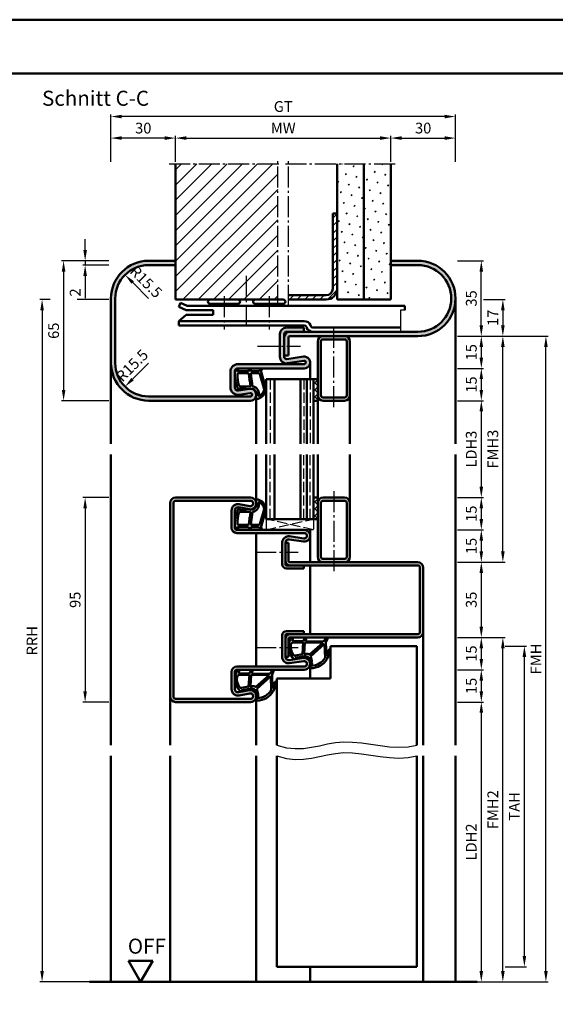
# Model space of a CAD drawing. Units: millimetres. Extents: x 0 to 2100, y -26 to 742.
# Drawn here: x 1582 to 1830, y 285 to 742 of the extents above; entities that cross this region are included whole.
import ezdxf

# ---------------------------------------------------------------- set-up
doc = ezdxf.new("R2010")
doc.units = ezdxf.units.MM
doc.linetypes.add('AM_DIN_F_W050', pattern=[6.25, 4.75, -1.5])
doc.linetypes.add('AM_DIN_G_W050', pattern=[13.75, 9.75, -1.5, 1, -1.5])
for name, color, linetype, lineweight in [('AM_0', 7, 'Continuous', 50), ('AM_1', 14, 'Continuous', 50), ('AM_3', 6, 'AM_DIN_F_W050', 25), ('AM_4', 3, 'Continuous', 25), ('AM_5', 3, 'Continuous', 25), ('AM_7', 4, 'AM_DIN_G_W050', 25), ('AM_8', 1, 'Continuous', 25), ('AM_BOR', 7, 'Continuous', 50)]:
    doc.layers.add(name, color=color, linetype=linetype, lineweight=lineweight)
doc.layers.add('AM_12', color=7, linetype='Continuous', lineweight=50, plot=False)
doc.styles.get("Standard").update_dxf_attribs({"font": 'ISOCP.SHX'})
doc.dimstyles.new('AM_DIN$0', dxfattribs={"dimtxt": 5, "dimasz": 5, "dimexe": 1, "dimexo": 1, "dimgap": 1.5, "dimtad": 1, "dimdsep": 46, "dimtxsty": 'Standard', "dimcen": 0, "dimclrd": 256, "dimclre": 256, "dimclrt": 2, "dimazin": 2, "dimtp": 0.1, "dimtm": 0.1, "dimtfac": 0.71, "dimtmove": 0, "dimatfit": 3, "dimfxl": 0, "dimlwd": -1, "dimlwe": -1, "dimarcsym": 0})
doc.dimstyles.new('AM_DIN$4', dxfattribs={"dimtxt": 5, "dimasz": 5, "dimexe": 1, "dimexo": 1, "dimgap": 1.5, "dimtad": 1, "dimtoh": 1, "dimdsep": 46, "dimtxsty": 'Standard', "dimcen": 0, "dimclrd": 256, "dimclre": 256, "dimclrt": 2, "dimazin": 2, "dimtp": 0.1, "dimtm": 0.1, "dimtfac": 0.71, "dimtofl": 0, "dimtmove": 0, "dimatfit": 0, "dimfxl": 0, "dimlwd": -1, "dimlwe": -1, "dimarcsym": 0})
pattern_1 = [(45, (-119.0536, 1020.9957), (-1.314801, 4.906903), [0.635, -4.445]), (135, (-118.829, 1021.2202), (-4.9069032, 1.3148007), [0.3175, -8.481318]), (135, (-118.773, 1021.2763), (-4.9069032, 1.3148007), [0.254, -8.544818]), (135, (-118.8852, 1021.164), (-4.9069032, 1.3148007), [0.254, -8.544818]), (105, (-118.717, 1021.3324), (-4.906903, 1.314801), [0.2032, -4.8768]), (165, (-118.9414, 1021.108), (-3.592102, -3.592102), [0.2032, -4.8768])]
pattern_2 = [(45, (-124.0536, 1020.9957), (-1.6263456, 1.6263456), []), (135, (-124.0536, 1020.9957), (-1.6263456, -1.6263456), [])]

# ---------------------------------------------------------------- blocks, each defined once
blk = doc.blocks.new('DIN_A3_BOS')
at = {"layer": 'AM_12'}
blk.add_lwpolyline([(0, 0), (420, 0), (420, 297), (0, 297)], close=True, dxfattribs=at)
at = {"layer": 'AM_BOR'}
blk.add_lwpolyline([(20, 10), (410, 10), (410, 287), (20, 287)], close=True, dxfattribs=at)
blk = doc.blocks.new('*D122')
at = {"layer": 'AM_5', "linetype": 'ByBlock'}
for p, q in [((1624, 676.5), (1624, 698.5)), ((1779, 697.5), (1629, 697.5)), ((1784, 676.5), (1784, 698.5))]:
    blk.add_line(p, q, dxfattribs=at)
at = {"layer": 'AM_5'}
for points in [[(1629, 698.33), (1629, 696.67), (1624, 697.5)], [(1779, 698.33), (1779, 696.67), (1784, 697.5)]]:
    blk.add_solid(points, dxfattribs=at)
at = {"layer": 'Defpoints', "color": 0}
for p in [(1624, 697.5), (1624, 675.5), (1784, 675.5)]:
    blk.add_point(p, dxfattribs=at)
at = {"layer": 'AM_5', "color": 2, "insert": (1704, 701.51), "char_height": 5, "attachment_point": 5}
blk.add_mtext('GT', dxfattribs=at)
blk = doc.blocks.new('*D123')
at = {"layer": 'AM_5', "linetype": 'ByBlock'}
for p, q in [((1654, 676.5), (1654, 688.5)), ((1659, 687.5), (1749, 687.5)), ((1754, 676.5), (1754, 688.5))]:
    blk.add_line(p, q, dxfattribs=at)
at = {"layer": 'AM_5'}
for points in [[(1659, 688.33), (1659, 686.67), (1654, 687.5)], [(1749, 688.33), (1749, 686.67), (1754, 687.5)]]:
    blk.add_solid(points, dxfattribs=at)
at = {"layer": 'Defpoints', "color": 0}
for p in [(1754, 687.5), (1654, 675.5), (1754, 675.5)]:
    blk.add_point(p, dxfattribs=at)
at = {"layer": 'AM_5', "color": 2, "insert": (1704, 691.5), "char_height": 5, "attachment_point": 5}
blk.add_mtext('MW', dxfattribs=at)
blk = doc.blocks.new('*D124')
at = {"layer": 'AM_5', "linetype": 'ByBlock'}
for p, q in [((1624, 676.5), (1624, 688.5)), ((1649, 687.5), (1629, 687.5)), ((1654, 676.5), (1654, 688.5))]:
    blk.add_line(p, q, dxfattribs=at)
at = {"layer": 'AM_5'}
for points in [[(1629, 688.33), (1629, 686.67), (1624, 687.5)], [(1649, 688.33), (1649, 686.67), (1654, 687.5)]]:
    blk.add_solid(points, dxfattribs=at)
at = {"layer": 'Defpoints', "color": 0}
for p in [(1624, 687.5), (1624, 675.5), (1654, 675.5)]:
    blk.add_point(p, dxfattribs=at)
at = {"layer": 'AM_5', "color": 2, "insert": (1639, 691.5), "char_height": 5, "attachment_point": 5}
blk.add_mtext('30', dxfattribs=at)
blk = doc.blocks.new('*D125')
at = {"layer": 'AM_5', "linetype": 'ByBlock'}
for p, q in [((1754, 676.5), (1754, 688.5)), ((1759, 687.5), (1779, 687.5)), ((1784, 676.5), (1784, 688.5))]:
    blk.add_line(p, q, dxfattribs=at)
at = {"layer": 'AM_5'}
for points in [[(1759, 688.33), (1759, 686.67), (1754, 687.5)], [(1779, 688.33), (1779, 686.67), (1784, 687.5)]]:
    blk.add_solid(points, dxfattribs=at)
at = {"layer": 'Defpoints', "color": 0}
for p in [(1784, 687.5), (1754, 675.5), (1784, 675.5)]:
    blk.add_point(p, dxfattribs=at)
at = {"layer": 'AM_5', "color": 2, "insert": (1769, 691.5), "char_height": 5, "attachment_point": 5}
blk.add_mtext('30', dxfattribs=at)
blk = doc.blocks.new('*D136')
at = {"layer": 'AM_5', "linetype": 'ByBlock'}
for p, q in [((1623, 630.5), (1601, 630.5)), ((1602, 625.5), (1602, 570.5)), ((1623, 565.5), (1601, 565.5))]:
    blk.add_line(p, q, dxfattribs=at)
at = {"layer": 'AM_5'}
for points in [[(1601.17, 625.5), (1602.83, 625.5), (1602, 630.5)], [(1601.17, 570.5), (1602.83, 570.5), (1602, 565.5)]]:
    blk.add_solid(points, dxfattribs=at)
at = {"layer": 'Defpoints', "color": 0}
for p in [(1624, 630.5), (1602, 565.5), (1624, 565.5)]:
    blk.add_point(p, dxfattribs=at)
at = {"layer": 'AM_5', "color": 2, "insert": (1598, 598), "char_height": 5, "attachment_point": 5, "rotation": 90}
blk.add_mtext('65', dxfattribs=at)
blk = doc.blocks.new('*D137')
at = {"layer": 'AM_5', "linetype": 'ByBlock'}
for p, q in [((1595.75, 612.5), (1591, 612.5)), ((1623, 612.5), (1608.25, 612.5)), ((1592, 607.5), (1592, 300.5)), ((1623, 295.5), (1591, 295.5))]:
    blk.add_line(p, q, dxfattribs=at)
at = {"layer": 'AM_5'}
for points in [[(1591.17, 607.5), (1592.83, 607.5), (1592, 612.5)], [(1591.17, 300.5), (1592.83, 300.5), (1592, 295.5)]]:
    blk.add_solid(points, dxfattribs=at)
at = {"layer": 'Defpoints', "color": 0}
for p in [(1624, 612.5), (1592, 295.5), (1624, 295.5)]:
    blk.add_point(p, dxfattribs=at)
at = {"layer": 'AM_5', "color": 2, "insert": (1588, 454), "char_height": 5, "attachment_point": 5, "rotation": 90}
blk.add_mtext('RRH', dxfattribs=at)
blk = doc.blocks.new('*D126')
at = {"layer": 'AM_5', "linetype": 'ByBlock'}
blk.add_line((1641.5, 613), (1634.08, 620.42), dxfattribs=at)
at = {"layer": 'AM_5'}
blk.add_solid([(1634.66, 621.01), (1633.49, 619.84), (1630.54, 623.96)], dxfattribs=at)
at = {"layer": 'Defpoints', "color": 0}
for p in [(1630.54, 623.96), (1641.5, 613)]:
    blk.add_point(p, dxfattribs=at)
at = {"layer": 'AM_5', "color": 2, "insert": (1639.88, 620.27), "char_height": 5, "attachment_point": 5, "rotation": 315}
blk.add_mtext('R15.5', dxfattribs=at)
blk = doc.blocks.new('*D127')
at = {"layer": 'AM_5', "linetype": 'ByBlock'}
blk.add_line((1641.5, 583), (1634.08, 575.58), dxfattribs=at)
blk.add_arc((1641.5, 583), 15.5, 183.6965, 228.6965, dxfattribs=at)
at = {"layer": 'AM_5'}
blk.add_solid([(1633.49, 576.16), (1634.66, 574.99), (1630.54, 572.04)], dxfattribs=at)
at = {"layer": 'Defpoints', "color": 0}
for p in [(1641.5, 583), (1630.54, 572.04)]:
    blk.add_point(p, dxfattribs=at)
at = {"layer": 'AM_5', "color": 2, "insert": (1634.23, 581.38), "char_height": 5, "attachment_point": 5, "rotation": 45}
blk.add_mtext('R15.5', dxfattribs=at)
blk = doc.blocks.new('*D128')
at = {"layer": 'AM_5', "linetype": 'ByBlock'}
for p, q in [((1785, 630.5), (1797, 630.5)), ((1796, 600.5), (1796, 625.5)), ((1785, 595.5), (1797, 595.5))]:
    blk.add_line(p, q, dxfattribs=at)
at = {"layer": 'AM_5'}
for points in [[(1795.17, 625.5), (1796.83, 625.5), (1796, 630.5)], [(1795.17, 600.5), (1796.83, 600.5), (1796, 595.5)]]:
    blk.add_solid(points, dxfattribs=at)
at = {"layer": 'Defpoints', "color": 0}
for p in [(1784, 630.5), (1796, 630.5), (1784, 595.5)]:
    blk.add_point(p, dxfattribs=at)
at = {"layer": 'AM_5', "color": 2, "insert": (1792, 613), "char_height": 5, "attachment_point": 5, "rotation": 90}
blk.add_mtext('35', dxfattribs=at)
blk = doc.blocks.new('*D129')
at = {"layer": 'AM_5', "linetype": 'ByBlock'}
for p, q in [((1785, 595.5), (1797, 595.5)), ((1796, 590.5), (1796, 585.5)), ((1785, 580.5), (1797, 580.5))]:
    blk.add_line(p, q, dxfattribs=at)
at = {"layer": 'AM_5'}
for points in [[(1795.17, 590.5), (1796.83, 590.5), (1796, 595.5)], [(1795.17, 585.5), (1796.83, 585.5), (1796, 580.5)]]:
    blk.add_solid(points, dxfattribs=at)
at = {"layer": 'Defpoints', "color": 0}
for p in [(1784, 595.5), (1784, 580.5), (1796, 580.5)]:
    blk.add_point(p, dxfattribs=at)
at = {"layer": 'AM_5', "color": 2, "insert": (1792, 588), "char_height": 5, "attachment_point": 5, "rotation": 90}
blk.add_mtext('15', dxfattribs=at)
blk = doc.blocks.new('*D130')
at = {"layer": 'AM_5', "linetype": 'ByBlock'}
for p, q in [((1797, 612.5), (1807, 612.5)), ((1806, 607.5), (1806, 600.5)), ((1785, 595.5), (1807, 595.5))]:
    blk.add_line(p, q, dxfattribs=at)
at = {"layer": 'AM_5'}
for points in [[(1805.17, 607.5), (1806.83, 607.5), (1806, 612.5)], [(1805.17, 600.5), (1806.83, 600.5), (1806, 595.5)]]:
    blk.add_solid(points, dxfattribs=at)
at = {"layer": 'Defpoints', "color": 0}
for p in [(1796, 612.5), (1784, 595.5), (1806, 595.5)]:
    blk.add_point(p, dxfattribs=at)
at = {"layer": 'AM_5', "color": 2, "insert": (1802, 604), "char_height": 5, "attachment_point": 5, "rotation": 90}
blk.add_mtext('17', dxfattribs=at)
blk = doc.blocks.new('*D131')
at = {"layer": 'AM_5', "linetype": 'ByBlock'}
for p, q in [((1785, 580.5), (1797, 580.5)), ((1796, 575.5), (1796, 570.5)), ((1785, 565.5), (1797, 565.5))]:
    blk.add_line(p, q, dxfattribs=at)
at = {"layer": 'AM_5'}
for points in [[(1795.17, 575.5), (1796.83, 575.5), (1796, 580.5)], [(1795.17, 570.5), (1796.83, 570.5), (1796, 565.5)]]:
    blk.add_solid(points, dxfattribs=at)
at = {"layer": 'Defpoints', "color": 0}
for p in [(1784, 580.5), (1784, 565.5), (1796, 565.5)]:
    blk.add_point(p, dxfattribs=at)
at = {"layer": 'AM_5', "color": 2, "insert": (1792, 573), "char_height": 5, "attachment_point": 5, "rotation": 90}
blk.add_mtext('15', dxfattribs=at)
blk = doc.blocks.new('*D132')
at = {"layer": 'AM_5', "linetype": 'ByBlock'}
for p, q in [((1785, 565.5), (1797, 565.5)), ((1796, 560.5), (1796, 525.5)), ((1785, 520.5), (1797, 520.5))]:
    blk.add_line(p, q, dxfattribs=at)
at = {"layer": 'AM_5'}
for points in [[(1795.17, 560.5), (1796.83, 560.5), (1796, 565.5)], [(1795.17, 525.5), (1796.83, 525.5), (1796, 520.5)]]:
    blk.add_solid(points, dxfattribs=at)
at = {"layer": 'Defpoints', "color": 0}
for p in [(1784, 565.5), (1784, 520.5), (1796, 520.5)]:
    blk.add_point(p, dxfattribs=at)
at = {"layer": 'AM_5', "color": 2, "insert": (1791.97, 543), "char_height": 5, "attachment_point": 5, "rotation": 90}
blk.add_mtext('LDH3', dxfattribs=at)
blk = doc.blocks.new('*D133')
at = {"layer": 'AM_5', "linetype": 'ByBlock'}
for p, q in [((1785, 425.5), (1797, 425.5)), ((1796, 420.5), (1796, 300.5)), ((1785, 295.5), (1797, 295.5))]:
    blk.add_line(p, q, dxfattribs=at)
at = {"layer": 'AM_5'}
for points in [[(1795.17, 420.5), (1796.83, 420.5), (1796, 425.5)], [(1795.17, 300.5), (1796.83, 300.5), (1796, 295.5)]]:
    blk.add_solid(points, dxfattribs=at)
at = {"layer": 'Defpoints', "color": 0}
for p in [(1784, 425.5), (1784, 295.5), (1796, 295.5)]:
    blk.add_point(p, dxfattribs=at)
at = {"layer": 'AM_5', "color": 2, "insert": (1791.97, 360.5), "char_height": 5, "attachment_point": 5, "rotation": 90}
blk.add_mtext('LDH2', dxfattribs=at)
blk = doc.blocks.new('*D138')
at = {"layer": 'AM_5', "linetype": 'ByBlock'}
for p, q in [((1785, 455.5), (1807, 455.5)), ((1806, 300.5), (1806, 450.5)), ((1785, 295.5), (1807, 295.5))]:
    blk.add_line(p, q, dxfattribs=at)
at = {"layer": 'AM_5'}
for points in [[(1805.17, 450.5), (1806.83, 450.5), (1806, 455.5)], [(1805.17, 300.5), (1806.83, 300.5), (1806, 295.5)]]:
    blk.add_solid(points, dxfattribs=at)
at = {"layer": 'Defpoints', "color": 0}
for p in [(1784, 455.5), (1806, 455.5), (1784, 295.5)]:
    blk.add_point(p, dxfattribs=at)
at = {"layer": 'AM_5', "color": 2, "insert": (1802, 375.5), "char_height": 5, "attachment_point": 5, "rotation": 90}
blk.add_mtext('FMH2', dxfattribs=at)
blk = doc.blocks.new('*D134')
at = {"layer": 'AM_5', "linetype": 'ByBlock'}
for p, q in [((1807, 451.5), (1817, 451.5)), ((1816, 307.5), (1816, 446.5)), ((1807, 302.5), (1817, 302.5))]:
    blk.add_line(p, q, dxfattribs=at)
at = {"layer": 'AM_5'}
for points in [[(1815.17, 446.5), (1816.83, 446.5), (1816, 451.5)], [(1815.17, 307.5), (1816.83, 307.5), (1816, 302.5)]]:
    blk.add_solid(points, dxfattribs=at)
at = {"layer": 'Defpoints', "color": 0}
for p in [(1806, 451.5), (1816, 451.5), (1806, 302.5)]:
    blk.add_point(p, dxfattribs=at)
at = {"layer": 'AM_5', "color": 2, "insert": (1812, 377), "char_height": 5, "attachment_point": 5, "rotation": 90}
blk.add_mtext('TAH', dxfattribs=at)
blk = doc.blocks.new('*D135')
at = {"layer": 'AM_5', "linetype": 'ByBlock'}
for p, q in [((1785, 595.5), (1807, 595.5)), ((1806, 495.5), (1806, 590.5)), ((1785, 490.5), (1807, 490.5))]:
    blk.add_line(p, q, dxfattribs=at)
at = {"layer": 'AM_5'}
for points in [[(1805.17, 590.5), (1806.83, 590.5), (1806, 595.5)], [(1805.17, 495.5), (1806.83, 495.5), (1806, 490.5)]]:
    blk.add_solid(points, dxfattribs=at)
at = {"layer": 'Defpoints', "color": 0}
for p in [(1784, 595.5), (1806, 595.5), (1784, 490.5)]:
    blk.add_point(p, dxfattribs=at)
at = {"layer": 'AM_5', "color": 2, "insert": (1802, 543), "char_height": 5, "attachment_point": 5, "rotation": 90}
blk.add_mtext('FMH3', dxfattribs=at)
blk = doc.blocks.new('*D139')
at = {"layer": 'AM_5', "linetype": 'ByBlock'}
for p, q in [((1785, 595.5), (1827, 595.5)), ((1826, 300.5), (1826, 590.5)), ((1785, 295.5), (1827, 295.5))]:
    blk.add_line(p, q, dxfattribs=at)
at = {"layer": 'AM_5'}
for points in [[(1825.17, 590.5), (1826.83, 590.5), (1826, 595.5)], [(1825.17, 300.5), (1826.83, 300.5), (1826, 295.5)]]:
    blk.add_solid(points, dxfattribs=at)
at = {"layer": 'Defpoints', "color": 0}
for p in [(1784, 595.5), (1826, 595.5), (1784, 295.5)]:
    blk.add_point(p, dxfattribs=at)
at = {"layer": 'AM_5', "color": 2, "insert": (1822, 445.5), "char_height": 5, "attachment_point": 5, "rotation": 90}
blk.add_mtext('FMH', dxfattribs=at)
blk = doc.blocks.new('*D115')
at = {"layer": 'AM_5', "linetype": 'ByBlock'}
for p, q in [((1623, 520.5), (1611, 520.5)), ((1612, 515.5), (1612, 430.5)), ((1623, 425.5), (1611, 425.5))]:
    blk.add_line(p, q, dxfattribs=at)
at = {"layer": 'AM_5'}
for points in [[(1611.17, 515.5), (1612.83, 515.5), (1612, 520.5)], [(1611.17, 430.5), (1612.83, 430.5), (1612, 425.5)]]:
    blk.add_solid(points, dxfattribs=at)
at = {"layer": 'Defpoints', "color": 0}
for p in [(1624, 520.5), (1612, 425.5), (1624, 425.5)]:
    blk.add_point(p, dxfattribs=at)
at = {"layer": 'AM_5', "color": 2, "insert": (1608, 473), "char_height": 5, "attachment_point": 5, "rotation": 90}
blk.add_mtext('95', dxfattribs=at)
blk = doc.blocks.new('*D116')
at = {"layer": 'AM_5', "linetype": 'ByBlock'}
for p, q in [((1785, 520.5), (1797, 520.5)), ((1796, 515.5), (1796, 510.5)), ((1785, 505.5), (1797, 505.5))]:
    blk.add_line(p, q, dxfattribs=at)
at = {"layer": 'AM_5'}
for points in [[(1795.17, 515.5), (1796.83, 515.5), (1796, 520.5)], [(1795.17, 510.5), (1796.83, 510.5), (1796, 505.5)]]:
    blk.add_solid(points, dxfattribs=at)
at = {"layer": 'Defpoints', "color": 0}
for p in [(1784, 520.5), (1784, 505.5), (1796, 505.5)]:
    blk.add_point(p, dxfattribs=at)
at = {"layer": 'AM_5', "color": 2, "insert": (1792, 513), "char_height": 5, "attachment_point": 5, "rotation": 90}
blk.add_mtext('15', dxfattribs=at)
blk = doc.blocks.new('*D117')
at = {"layer": 'AM_5', "linetype": 'ByBlock'}
for p, q in [((1785, 505.5), (1797, 505.5)), ((1796, 500.5), (1796, 495.5)), ((1785, 490.5), (1797, 490.5))]:
    blk.add_line(p, q, dxfattribs=at)
at = {"layer": 'AM_5'}
for points in [[(1795.17, 500.5), (1796.83, 500.5), (1796, 505.5)], [(1795.17, 495.5), (1796.83, 495.5), (1796, 490.5)]]:
    blk.add_solid(points, dxfattribs=at)
at = {"layer": 'Defpoints', "color": 0}
for p in [(1784, 505.5), (1784, 490.5), (1796, 490.5)]:
    blk.add_point(p, dxfattribs=at)
at = {"layer": 'AM_5', "color": 2, "insert": (1792, 498), "char_height": 5, "attachment_point": 5, "rotation": 90}
blk.add_mtext('15', dxfattribs=at)
blk = doc.blocks.new('*D118')
at = {"layer": 'AM_5', "linetype": 'ByBlock'}
for p, q in [((1785, 490.5), (1797, 490.5)), ((1796, 485.5), (1796, 460.5)), ((1785, 455.5), (1797, 455.5))]:
    blk.add_line(p, q, dxfattribs=at)
at = {"layer": 'AM_5'}
for points in [[(1795.17, 485.5), (1796.83, 485.5), (1796, 490.5)], [(1795.17, 460.5), (1796.83, 460.5), (1796, 455.5)]]:
    blk.add_solid(points, dxfattribs=at)
at = {"layer": 'Defpoints', "color": 0}
for p in [(1784, 490.5), (1784, 455.5), (1796, 455.5)]:
    blk.add_point(p, dxfattribs=at)
at = {"layer": 'AM_5', "color": 2, "insert": (1792, 473), "char_height": 5, "attachment_point": 5, "rotation": 90}
blk.add_mtext('35', dxfattribs=at)
blk = doc.blocks.new('*D119')
at = {"layer": 'AM_5', "linetype": 'ByBlock'}
for p, q in [((1785, 455.5), (1797, 455.5)), ((1796, 450.5), (1796, 445.5)), ((1785, 440.5), (1797, 440.5))]:
    blk.add_line(p, q, dxfattribs=at)
at = {"layer": 'AM_5'}
for points in [[(1795.17, 450.5), (1796.83, 450.5), (1796, 455.5)], [(1795.17, 445.5), (1796.83, 445.5), (1796, 440.5)]]:
    blk.add_solid(points, dxfattribs=at)
at = {"layer": 'Defpoints', "color": 0}
for p in [(1784, 455.5), (1784, 440.5), (1796, 440.5)]:
    blk.add_point(p, dxfattribs=at)
at = {"layer": 'AM_5', "color": 2, "insert": (1792, 448), "char_height": 5, "attachment_point": 5, "rotation": 90}
blk.add_mtext('15', dxfattribs=at)
blk = doc.blocks.new('*D120')
at = {"layer": 'AM_5', "linetype": 'ByBlock'}
for p, q in [((1785, 440.5), (1797, 440.5)), ((1796, 435.5), (1796, 430.5)), ((1785, 425.5), (1797, 425.5))]:
    blk.add_line(p, q, dxfattribs=at)
at = {"layer": 'AM_5'}
for points in [[(1795.17, 435.5), (1796.83, 435.5), (1796, 440.5)], [(1795.17, 430.5), (1796.83, 430.5), (1796, 425.5)]]:
    blk.add_solid(points, dxfattribs=at)
at = {"layer": 'Defpoints', "color": 0}
for p in [(1784, 440.5), (1784, 425.5), (1796, 425.5)]:
    blk.add_point(p, dxfattribs=at)
at = {"layer": 'AM_5', "color": 2, "insert": (1792, 433), "char_height": 5, "attachment_point": 5, "rotation": 90}
blk.add_mtext('15', dxfattribs=at)
blk = doc.blocks.new('*D121')
at = {"layer": 'AM_5', "linetype": 'ByBlock'}
for p, q in [((1612, 635.5), (1612, 640.5)), ((1623, 630.5), (1611, 630.5)), ((1623, 628.5), (1611, 628.5)), ((1612, 630.5), (1612, 628.5)), ((1612, 623.5), (1612, 613.07))]:
    blk.add_line(p, q, dxfattribs=at)
at = {"layer": 'AM_5'}
for points in [[(1611.17, 635.5), (1612.83, 635.5), (1612, 630.5)], [(1611.17, 623.5), (1612.83, 623.5), (1612, 628.5)]]:
    blk.add_solid(points, dxfattribs=at)
at = {"layer": 'Defpoints', "color": 0}
for p in [(1612, 628.5), (1624, 630.5), (1624, 628.5)]:
    blk.add_point(p, dxfattribs=at)
at = {"layer": 'AM_5', "color": 2, "insert": (1608, 615.79), "char_height": 5, "attachment_point": 5, "rotation": 90}
blk.add_mtext('2', dxfattribs=at)
blk = doc.blocks.new('Dichtung SafetyDesign eingesetzt mit TB')
at = {"layer": 'AM_1'}
for p, q in [((217.48, 152.9), (217.1, 152.85)), ((218.12, 149.43), (217.48, 152.9)), ((226.57, 154.03), (225.3, 154.13)), ((225.3, 154.13), (225.3, 149.13)), ((225.3, 148.03), (225.18, 139.73)), ((225.3, 149.13), (226.73, 148.6)), ((226.53, 147.83), (225.3, 148.03)), ((212.79, 145.56), (212.92, 146.08)), ((218.19, 145.76), (224.05, 139.26)), ((224.05, 139.26), (217.59, 139.04)), ((221.05, 136.55), (218.13, 137.63)), ((224.68, 138.7), (218.26, 138.43)), ((218.26, 138.43), (221.32, 137.3)), ((226.32, 137.96), (224.68, 138.7)), ((225.18, 139.73), (226.71, 138.66))]:
    blk.add_line(p, q, dxfattribs=at)
for points in [[(224.6, 153.93, 0.372194), (223.74, 154.92, 0.201675), (219.09, 153.9, 0.357003), (218.62, 152.87), (219.21, 149.56), (224.6, 149.23)], [(224.48, 140.03), (219.05, 146.24, 0.108497), (219.35, 147.11, 0.069988), (219.37, 148.76), (224.6, 148.43)]]:
    blk.add_lwpolyline(points, format="xyb", close=True, dxfattribs=at)
for centre, radius, start, end in [((222.65, 148.37), 7.62, 57.2609, 138.8712), ((217.26, 153.21), 0.393, 153.2326, 245.4735), ((226.6, 154.43), 0.4, 265.5483, 63.3157), ((213.31, 145.99), 0.4, 73.0575, 166.2713), ((215.71, 148.29), 2.57, 266.3939, 9.814), ((205.44, 146.88), 12.93, 8.2213, 11.3912), ((226.6, 148.23), 0.4, 261.0413, 69.9589), ((226.6, 148.23), 0.4, 261.0413, 69.9589), ((217.76, 145.02), 5, 173.7887, 184.9874), ((221.34, 145.64), 8.63, 187.0214, 248.177), ((214.75, 148.78), 2.75, 241.2068, 244.2025), ((213.31, 145.99), 0.4, 36.783, 52.3518), ((224.3, 183.27), 38.55, 253.9222, 256.8697), ((221.57, 145.7), 7.75, 181.9093, 239.1583), ((215.21, 148.49), 3.36, 245.4878, 276.6785), ((214.4, 156.16), 11.06, 276.2106, 290.0071), ((221.18, 136.92), 0.4, 249.6821, 69.6821), ((226.48, 138.33), 0.4, 245.8457, 54.9643)]:
    blk.add_arc(centre, radius, start, end, dxfattribs=at)
blk = doc.blocks.new('OFF Symbol ab Maßstab 1 2.5')
at = {"layer": 'AM_0'}
for p, q in [((5.62, 9.74), (-5.62, 9.74)), ((0, 0), (-5.62, 9.74)), ((0, 0), (5.62, 9.74))]:
    blk.add_line(p, q, dxfattribs=at)
at = {"layer": 'AM_0', "insert": (-5.92, 20.09), "char_height": 7, "width": 28.3139, "attachment_point": 1}
blk.add_mtext('OFF', dxfattribs=at)

msp = doc.modelspace()

# ---------------------------------------------------------------- hatches: boundary and pattern name
at = {"layer": 'AM_8'}
h = msp.add_hatch(dxfattribs=at)
h.set_pattern_fill('_U', color=256, scale=5, angle=45, pattern_type=0)
h.set_pattern_definition([(45, (-119.0536, 1020.9957), (-3.535534, 3.535534), [])])
h.paths.add_polyline_path([(1701.5, 675.5), (1654, 675.5), (1654, 612.5), (1701.5, 612.5)])
h = msp.add_hatch(dxfattribs=at)
h.set_pattern_fill('SWAMP', color=256, scale=0.2, angle=45)
h.set_pattern_definition(pattern_1)
h.paths.add_polyline_path([(1741.5, 675.5), (1729, 675.5), (1729, 612.5), (1741.5, 612.5)])
h = msp.add_hatch(dxfattribs=at)
h.set_pattern_fill('SWAMP', color=256, scale=0.2, angle=45)
h.set_pattern_definition(pattern_1)
h.paths.add_polyline_path([(1754, 675.5), (1741.5, 675.5), (1741.5, 612.5), (1754, 612.5)])
h = msp.add_hatch(dxfattribs=at)
h.set_pattern_fill('_U', color=256, scale=2.5, angle=45, pattern_type=0)
h.set_pattern_definition([(45, (-119.0536, 1020.9957), (-1.767767, 1.767767), [])])
h.paths.add_polyline_path([(1729, 617.5), (1729, 652.5), (1727, 652.5), (1727, 617.5, -0.4142136), (1724, 614.5), (1706.5, 614.5), (1706.5, 612.5), (1724, 612.5, 0.4142136)])
h = msp.add_hatch(color=256, dxfattribs=at)
h.dxf.hatch_style = 1
h.paths.add_polyline_path([(1641.5, 567.5, -0.4142136), (1626, 583), (1626, 613, -0.4142136), (1641.5, 628.5), (1654, 628.5), (1654, 630.5), (1641.5, 630.5, 0.4142136), (1624, 613), (1624, 583, 0.4142136), (1641.5, 565.5), (1688.75, 565.5, 1.0753541), (1688.352, 570.971), (1683.186, 570.216, -0.4574018), (1681.469, 571.7), (1681.469, 579, -0.4142136), (1682.969, 580.5), (1713.75, 580.5, 1.0753541), (1713.352, 585.971), (1705.645, 584.844, -0.4574018), (1704.5, 585.834), (1704.5, 596.5, -0.4142136), (1705.5, 597.5), (1713.5, 597.5), (1713.5, 599.5), (1705.5, 599.5, 0.4142136), (1702.5, 596.5), (1702.5, 585.834, 0.4574018), (1705.934, 582.865), (1713.642, 583.992, -1.0753541), (1713.75, 582.5), (1682.969, 582.5, 0.4142136), (1679.469, 579), (1679.469, 571.7, 0.4574018), (1683.475, 568.237), (1688.642, 568.992, -1.0753541), (1688.75, 567.5)])
h = msp.add_hatch(color=256, dxfattribs=at)
h.dxf.hatch_style = 1
h.paths.add_polyline_path([(1766.5, 630.5), (1754, 630.5), (1754, 628.5), (1766.5, 628.5, -1), (1766.5, 597.5), (1707, 597.5, 0.4142136), (1704.5, 595), (1704.5, 586.5), (1706.5, 586.5), (1706.5, 595, -0.4142136), (1707, 595.5), (1766.5, 595.5, 1)])
h = msp.add_hatch(color=256, dxfattribs=at)
h.dxf.hatch_style = 1
h.paths.add_polyline_path([(1735, 593, 0.4142136), (1732.5, 595.5), (1722.5, 595.5, 0.4142136), (1720, 593), (1720, 568, 0.4142136), (1722.5, 565.5), (1732.5, 565.5, 0.4142136), (1735, 568)])
h.paths.add_polyline_path([(1733.5, 568, -0.4142136), (1732.5, 567), (1722.5, 567, -0.4142136), (1721.5, 568), (1721.5, 593, -0.4142136), (1722.5, 594), (1732.5, 594, -0.4142136), (1733.5, 593)], flags=16)
h = msp.add_hatch(dxfattribs=at)
h.set_pattern_fill('_U', color=256, scale=2.3, angle=45, double=1, pattern_type=0)
h.set_pattern_definition(pattern_2)
h.paths.add_polyline_path([(1720, 565.5), (1720, 575.5), (1718, 575.5), (1718, 565.5)])
h = msp.add_hatch(color=256, dxfattribs=at)
h.dxf.hatch_style = 1
h.paths.add_polyline_path([(1713.75, 505.5), (1682.5, 505.5, -0.4142136), (1681.5, 506.5), (1681.5, 514.5, -0.4693847), (1683.275, 515.975), (1688.245, 515.047, 1.0968549), (1688.75, 520.5), (1654, 520.5, 0.4142136), (1651.5, 518), (1651.5, 428, 0.4142136), (1654, 425.5), (1688.75, 425.5, 1.0968549), (1688.245, 430.953), (1683.275, 430.025, -0.4693847), (1681.5, 431.5), (1681.5, 439.5, -0.4142136), (1682.5, 440.5), (1713.75, 440.5, 1.0753541), (1713.352, 445.971), (1706.717, 445.001, -0.4574018), (1705, 446.485), (1705, 456.5, -0.4142136), (1705.5, 457), (1713.5, 457), (1713.5, 458.5), (1705.5, 458.5, 0.4142136), (1703.5, 456.5), (1703.5, 446.485, 0.4574018), (1706.934, 443.517), (1713.569, 444.487, -1.0753541), (1713.75, 442), (1682.5, 442, 0.4142136), (1680, 439.5), (1680, 431.5, 0.4693847), (1683.551, 428.551), (1688.521, 429.479, -1.0968549), (1688.75, 427), (1654, 427, -0.4142136), (1653, 428), (1653, 518, -0.4142136), (1654, 519), (1688.75, 519, -1.0968549), (1688.521, 516.521), (1683.551, 517.449, 0.4693847), (1680, 514.5), (1680, 506.5, 0.4142136), (1682.5, 504), (1713.75, 504, -1.0753541), (1713.569, 501.513), (1706.934, 502.483, 0.4574018), (1703.5, 499.515), (1703.5, 489.5, 0.4142136), (1705.5, 487.5), (1713.5, 487.5), (1713.5, 489), (1705.5, 489, -0.4142136), (1705, 489.5), (1705, 499.515, -0.4574018), (1706.717, 500.999), (1713.352, 500.029, 1.0753541)])
h = msp.add_hatch(dxfattribs=at)
h.set_pattern_fill('_U', color=256, scale=2.3, angle=45, double=1, pattern_type=0)
h.set_pattern_definition(pattern_2)
h.paths.add_polyline_path([(1720, 520.5), (1718, 520.5), (1718, 510.5), (1720, 510.5)])
h = msp.add_hatch(color=256, dxfattribs=at)
h.dxf.hatch_style = 1
h.paths.add_polyline_path([(1735, 518, 0.4142136), (1732.5, 520.5), (1722.5, 520.5, 0.4142136), (1720, 518), (1720, 510.5), (1720, 493, 0.4142136), (1722.5, 490.5), (1732.5, 490.5, 0.4142136), (1735, 493)])
h.paths.add_polyline_path([(1721.5, 518, -0.4142136), (1722.5, 519), (1732.5, 519, -0.4142136), (1733.5, 518), (1733.5, 493, -0.4142136), (1732.5, 492), (1722.5, 492, -0.4142136), (1721.5, 493)], flags=16)
h = msp.add_hatch(color=256, dxfattribs=at)
h.dxf.hatch_style = 1
h.paths.add_polyline_path([(1766.5, 455.5, 0.4142136), (1769, 458), (1769, 488, 0.4142136), (1766.5, 490.5), (1707, 490.5, -0.4142136), (1706.5, 491), (1706.5, 499.5), (1705, 499.5), (1705, 491, 0.4142136), (1707, 489), (1766.5, 489, -0.4142136), (1767.5, 488), (1767.5, 458, -0.4142136), (1766.5, 457), (1707, 457, 0.4142136), (1705, 455), (1705, 446.5), (1706.5, 446.5), (1706.5, 455, -0.4142136), (1707, 455.5)])

# ---------------------------------------------------------------- linework, layer by layer
for p, q in [((1760.5, 607.5), (1758.5, 607.5)), ((1758.5, 607.5), (1758.5, 597.5))]:
    msp.add_line(p, q)
at = {"layer": 'AM_0'}
for p, q in [((1654, 675.5), (1654, 612.5)), ((1729, 612.5), (1729, 675.5)), ((1741.5, 612.5), (1741.5, 675.5)), ((1754, 612.5), (1754, 675.5)), ((1727, 617.5), (1727, 652.5)), ((1727, 652.5), (1729, 652.5)), ((1641.5, 630.5), (1654, 630.5)), ((1641.5, 628.5), (1654, 628.5)), ((1766.5, 630.5), (1754, 630.5)), ((1766.5, 628.5), (1754, 628.5)), ((1624, 583), (1624, 613)), ((1626, 583), (1626, 613)), ((1706.5, 614.5), (1724, 614.5)), ((1654, 612.5), (1704, 612.5)), ((1656.357, 610.928), (1655.5, 609.121)), ((1655.5, 609.121), (1658.92, 607.5)), ((1656.357, 610.928), (1659.37, 609.5)), ((1659.37, 609.5), (1760.5, 609.5)), ((1683, 610.5), (1670, 610.5)), ((1672.5, 610.5), (1672.5, 609.5)), ((1680.5, 610.5), (1680.5, 609.5)), ((1704, 610.5), (1691, 610.5)), ((1693.5, 610.5), (1693.5, 609.5)), ((1701.5, 610.5), (1701.5, 609.5)), ((1706.5, 612.5), (1724, 612.5)), ((1729, 612.5), (1754, 612.5)), ((1760.5, 609.5), (1760.5, 607.5)), ((1658.92, 605.4), (1655.5, 602.5)), ((1671.5, 607.5), (1658.92, 607.5)), ((1671.5, 605.4), (1658.92, 605.4)), ((1671.5, 607.5), (1671.5, 605.4)), ((1655.5, 602.5), (1713.8, 602.5)), ((1655.5, 600.5), (1655.5, 602.5)), ((1713.8, 600.5), (1655.5, 600.5)), ((1705.5, 599.5), (1713.5, 599.5)), ((1713.5, 599.5), (1713.5, 597.5)), ((1714.873, 599.474), (1714.739, 599.842)), ((1716.753, 600.158), (1716.619, 600.526)), ((1758.5, 599.5), (1717.693, 599.5)), ((1702.5, 596.5), (1702.5, 585.834)), ((1704.5, 585.834), (1704.5, 596.5)), ((1705.5, 597.5), (1766.5, 597.5)), ((1706.5, 595), (1706.5, 586.5)), ((1707, 595.5), (1766.5, 595.5)), ((1720, 565.5), (1720, 593)), ((1721.5, 568), (1721.5, 593)), ((1732.5, 594), (1722.5, 594)), ((1733.5, 568), (1733.5, 593)), ((1735, 568), (1735, 593)), ((1704.5, 586.5), (1706.5, 586.5)), ((1705.645, 584.844), (1713.352, 585.971)), ((1713.75, 582.5), (1682.969, 582.5)), ((1705.934, 582.865), (1713.642, 583.992)), ((1679.469, 571.7), (1679.469, 579)), ((1681.469, 579), (1681.469, 571.7)), ((1713.75, 580.5), (1682.969, 580.5)), ((1720, 575.5), (1696, 575.5)), ((1696, 575.5), (1696, 545.5)), ((1700, 575.5), (1700, 545.5)), ((1712, 575.5), (1712, 545.5)), ((1715, 575.5), (1715, 545.5)), ((1718, 575.5), (1718, 545.5)), ((1641.5, 567.5), (1688.75, 567.5)), ((1683.186, 570.216), (1688.352, 570.971)), ((1688.642, 568.992), (1683.475, 568.237)), ((1688.75, 565.5), (1641.5, 565.5)), ((1718, 565.5), (1720, 565.5)), ((1722.5, 567), (1732.5, 567)), ((1722.5, 565.5), (1732.5, 565.5)), ((1696, 510.5), (1696, 540.5)), ((1700, 510.5), (1700, 540.5)), ((1712, 510.5), (1712, 540.5)), ((1715, 510.5), (1715, 540.5)), ((1718, 510.5), (1718, 540.5)), ((1651.5, 428), (1651.5, 518)), ((1653, 428), (1653, 518)), ((1688.75, 520.5), (1654, 520.5)), ((1688.75, 519), (1654, 519)), ((1688.521, 516.521), (1683.551, 517.449)), ((1718, 520.5), (1720, 520.5)), ((1720, 520.5), (1720, 493)), ((1721.5, 518), (1721.5, 493)), ((1722.5, 520.5), (1732.5, 520.5)), ((1722.5, 519), (1732.5, 519)), ((1733.5, 518), (1733.5, 493)), ((1735, 518), (1735, 493)), ((1680, 514.5), (1680, 506.5)), ((1681.5, 514.5), (1681.5, 506.5)), ((1688.245, 515.047), (1683.275, 515.975)), ((1720, 510.5), (1696, 510.5)), ((1682.5, 505.5), (1713.75, 505.5)), ((1682.5, 504), (1713.75, 504)), ((1703.5, 499.515), (1703.5, 489.5)), ((1705, 499.515), (1705, 489.5)), ((1705, 499.5), (1706.5, 499.5)), ((1706.5, 491), (1706.5, 499.5)), ((1706.717, 500.999), (1713.352, 500.029)), ((1706.934, 502.483), (1713.569, 501.513)), ((1766.5, 490.5), (1707, 490.5)), ((1732.5, 492), (1722.5, 492)), ((1766.5, 489), (1705.5, 489)), ((1705.5, 487.5), (1713.5, 487.5)), ((1713.5, 487.5), (1713.5, 489)), ((1767.5, 458), (1767.5, 488)), ((1769, 458), (1769, 488)), ((1705.5, 458.5), (1713.5, 458.5)), ((1713.5, 458.5), (1713.5, 457)), ((1703.5, 446.485), (1703.5, 456.5)), ((1705, 446.485), (1705, 456.5)), ((1766.5, 457), (1705.5, 457)), ((1706.5, 455), (1706.5, 446.5)), ((1766.5, 455.5), (1707, 455.5)), ((1726, 451.5), (1766, 451.5)), ((1726, 451.5), (1726, 436.5)), ((1766, 405.5), (1766, 451.5)), ((1705, 446.5), (1706.5, 446.5)), ((1706.717, 445.001), (1713.352, 445.971)), ((1706.934, 443.517), (1713.569, 444.487)), ((1680, 431.5), (1680, 439.5)), ((1681.5, 431.5), (1681.5, 439.5)), ((1682.5, 442), (1713.75, 442)), ((1682.5, 440.5), (1713.75, 440.5)), ((1701, 436.5), (1701, 405.5)), ((1701, 436.5), (1726, 436.5)), ((1688.245, 430.953), (1683.275, 430.025)), ((1688.75, 427), (1654, 427)), ((1688.75, 425.5), (1654, 425.5)), ((1688.521, 429.479), (1683.551, 428.551)), ((1701, 302.5), (1701, 400.5)), ((1766, 400.5), (1766, 302.5)), ((1766, 302.5), (1701, 302.5)), ((1614, 295.5), (1794, 295.5))]:
    msp.add_line(p, q, dxfattribs=at)
for centre, radius, start, end in [((1641.5, 613), 17.5, 90, 180), ((1641.5, 613), 15.5, 90, 180), ((1766.5, 613), 17.5, 270, 90), ((1766.5, 613), 15.5, 270, 90), ((1724, 617.5), 3, 270, 0), ((1724, 617.5), 5, 270, 0), ((1670, 611.5), 1, 90, 270), ((1683, 611.5), 1, 270, 90), ((1691, 611.5), 1, 90, 270), ((1704, 611.5), 1, 270, 90), ((1705.5, 596.5), 3, 90, 180), ((1713.8, 599.5), 3, 20, 90), ((1713.8, 599.5), 1, 20, 90), ((1717.693, 600.5), 3, 200, 270), ((1717.693, 600.5), 1, 200, 270), ((1707, 595), 2.5, 90, 180), ((1705.5, 596.5), 1, 90, 180), ((1707, 595), 0.5, 90, 180), ((1722.5, 593), 2.5, 90, 180), ((1732.5, 593), 2.5, 0, 90), ((1722.5, 593), 1, 90, 180), ((1732.5, 593), 1, 0, 90), ((1705.5, 585.834), 3, 180, 278.31776), ((1705.5, 585.834), 1, 180, 278.31776), ((1713.75, 583.25), 2.75, 270, 98.31776), ((1641.5, 583), 17.5, 180, 270), ((1641.5, 583), 15.5, 180, 270), ((1682.969, 579), 3.5, 90, 180), ((1713.75, 583.25), 0.75, 270, 98.31776), ((1682.969, 579), 1.5, 90, 180), ((1682.969, 571.7), 3.5, 180, 278.31776), ((1682.969, 571.7), 1.5, 180, 278.31776), ((1688.75, 568.25), 2.75, 270, 98.31776), ((1688.75, 568.25), 0.75, 270, 98.31776), ((1722.5, 568), 2.5, 180, 270), ((1722.5, 568), 1, 180, 270), ((1732.5, 568), 1, 270, 0), ((1732.5, 568), 2.5, 270, 0), ((1654, 518), 2.5, 90, 180), ((1654, 518), 1, 90, 180), ((1683, 514.5), 3, 79.42142, 180), ((1688.75, 517.75), 2.75, 259.42142, 90), ((1688.75, 517.75), 1.25, 259.42142, 90), ((1722.5, 518), 2.5, 90, 180), ((1722.5, 518), 1, 90, 180), ((1732.5, 518), 2.5, 0, 90), ((1732.5, 518), 1, 0, 90), ((1683, 514.5), 1.5, 79.42142, 180), ((1682.5, 506.5), 2.5, 180, 270), ((1682.5, 506.5), 1, 180, 270), ((1713.75, 502.75), 2.75, 261.68224, 90), ((1713.75, 502.75), 1.25, 261.68224, 90), ((1706.5, 499.515), 3, 81.68224, 180), ((1706.5, 499.515), 1.5, 81.68224, 180), ((1705.5, 489.5), 2, 180, 270), ((1707, 491), 2, 180, 270), ((1705.5, 489.5), 0.5, 180, 270), ((1707, 491), 0.5, 180, 270), ((1722.5, 493), 2.5, 180, 270), ((1722.5, 493), 1, 180, 270), ((1732.5, 493), 2.5, 270, 0), ((1732.5, 493), 1, 270, 0), ((1766.5, 488), 2.5, 0, 90), ((1766.5, 488), 1, 0, 90), ((1705.5, 456.5), 2, 90, 180), ((1766.5, 458), 2.5, 270, 0), ((1766.5, 458), 1, 270, 0), ((1707, 455), 2, 90, 180), ((1705.5, 456.5), 0.5, 90, 180), ((1707, 455), 0.5, 90, 180), ((1706.5, 446.485), 3, 180, 278.31776), ((1706.5, 446.485), 1.5, 180, 278.31776), ((1713.75, 443.25), 2.75, 270, 98.31776), ((1713.75, 443.25), 1.25, 270, 98.31776), ((1682.5, 439.5), 2.5, 90, 180), ((1682.5, 439.5), 1, 90, 180), ((1683, 431.5), 3, 180, 280.57858), ((1683, 431.5), 1.5, 180, 280.57858), ((1688.75, 428.25), 2.75, 270, 100.57858), ((1654, 428), 2.5, 180, 270), ((1654, 428), 1, 180, 270), ((1688.75, 428.25), 1.25, 270, 100.57858)]:
    msp.add_arc(centre, radius, start, end, dxfattribs=at)
at = {"layer": 'AM_1'}
for p, q in [((1784, 613), (1784, 545.5)), ((1672.9, 610.5), (1672.9, 609.5)), ((1680.1, 610.5), (1680.1, 609.5)), ((1693.9, 610.5), (1693.9, 609.5)), ((1701.1, 610.5), (1701.1, 609.5)), ((1624, 583), (1624, 545.5)), ((1716.5, 583.25), (1716.5, 575.5)), ((1691.5, 568.25), (1691.5, 545.5)), ((1735, 545.5), (1735, 568)), ((1720, 545.5), (1720, 565.5)), ((1624, 540.5), (1624, 405.5)), ((1691.5, 517.75), (1691.5, 540.5)), ((1720, 540.5), (1720, 520.5)), ((1735, 540.5), (1735, 518)), ((1784, 540.5), (1784, 405.5)), ((1691.5, 504), (1691.5, 442)), ((1716.5, 490.5), (1716.5, 505.5)), ((1716.5, 489), (1716.5, 457)), ((1769, 458), (1769, 405.5)), ((1716.5, 443.25), (1716.5, 436.5)), ((1651.5, 428), (1651.5, 405.5)), ((1691.5, 428.25), (1691.5, 405.5)), ((1624, 400.5), (1624, 295.5)), ((1651.5, 400.5), (1651.5, 295.5)), ((1691.5, 400.5), (1691.5, 295.5)), ((1769, 400.5), (1769, 295.5)), ((1784, 400.5), (1784, 295.5)), ((1716.5, 302.5), (1716.5, 295.5))]:
    msp.add_line(p, q, dxfattribs=at)
for points in [[(1682.451, 580.344, -0.8225617), (1683.004, 580.141), (1682.829, 579.291), (1687.797, 579.291), (1688.671, 580.413, -0.7467354), (1688.993, 580.318), (1689.008, 579.291), (1692.457, 579.291, 0.2039215), (1692.818, 579.445), (1693.764, 580.432, -0.8105302), (1694.096, 580.225), (1694.061, 580.126, 0.1645), (1693.872, 578.451), (1695.96, 571.146, -0.0661149), (1695.985, 570.298, -0.2820378), (1692.33, 566.437, -0.1590275), (1691.286, 566.535, -0.3764163), (1691.178, 566.775), (1691.657, 568.192, 0.3762127), (1689.862, 571.008), (1683.748, 571.288), (1683.924, 570.666, -0.7987948), (1683.317, 570.459, -0.1245897), (1681.509, 577.732, -0.1623187)], [(1683.246, 578.241), (1687.705, 578.241, -0.3782425), (1688.002, 577.978), (1688.373, 575.322, -0.236068), (1688.343, 575.237), (1688.235, 575.133, 0.5), (1688.255, 574.974), (1688.385, 574.9, -0.236068), (1688.435, 574.825), (1688.787, 572.264, -0.4511235), (1688.638, 572.095), (1683.883, 572.28, -0.3316729), (1683.404, 572.637, -0.0849517), (1682.746, 577.742, -0.4135048)], [(1689.232, 578.241), (1692.444, 578.241, -0.3015522), (1693.135, 577.783), (1695.082, 570.926, -0.0278584), (1695.107, 570.504, -0.2581461), (1692.753, 567.69, -0.6319644), (1692.518, 567.954, 0.4552489), (1689.995, 572.095, -0.3823944), (1689.794, 572.27), (1689.009, 577.988, -0.4511235)], [(1682.451, 505.65, 0.8225617), (1683.004, 505.852), (1682.829, 506.702), (1687.797, 506.702), (1688.671, 505.581, 0.7467354), (1688.993, 505.676), (1689.008, 506.702), (1692.457, 506.702, -0.2039215), (1692.818, 506.549), (1693.764, 505.562, 0.8105302), (1694.096, 505.769), (1694.061, 505.868, -0.1645), (1693.872, 507.542), (1695.96, 514.848, 0.0661149), (1695.985, 515.695, 0.2820378), (1692.33, 519.557, 0.1590275), (1691.286, 519.459, 0.3764163), (1691.178, 519.218), (1691.657, 517.801, -0.3762127), (1689.862, 514.986), (1683.748, 514.706), (1683.924, 515.328, 0.7987948), (1683.317, 515.535, 0.1245897), (1681.509, 508.261, 0.1623187)], [(1689.232, 507.752), (1692.444, 507.752, 0.3015522), (1693.135, 508.211), (1695.082, 515.068, 0.0278584), (1695.107, 515.49, 0.2581461), (1692.753, 518.303, 0.6319644), (1692.518, 518.04, -0.4552489), (1689.995, 513.899, 0.3823944), (1689.794, 513.724), (1689.009, 508.005, 0.4511235)], [(1683.246, 507.752), (1687.705, 507.752, 0.3782425), (1688.002, 508.015), (1688.373, 510.672, 0.236068), (1688.343, 510.756), (1688.235, 510.86, -0.5), (1688.255, 511.019), (1688.385, 511.094, 0.236068), (1688.435, 511.168), (1688.787, 513.73, 0.4511235), (1688.638, 513.898), (1683.883, 513.713, 0.3316729), (1683.404, 513.356, 0.0849517), (1682.746, 508.251, 0.4135048)]]:
    msp.add_lwpolyline(points, format="xyb", close=True, dxfattribs=at)
at = {"layer": 'AM_3'}
for p, q in [((1698, 575.5), (1698, 545.5)), ((1713.5, 575.5), (1713.5, 545.5)), ((1716.5, 575.5), (1716.5, 545.5)), ((1698, 510.5), (1698, 540.5)), ((1713.5, 510.5), (1713.5, 540.5)), ((1716.5, 510.5), (1716.5, 540.5)), ((1696, 510.5), (1696, 505.5)), ((1696, 505.5), (1718, 510.5)), ((1718, 505.5), (1696, 510.5)), ((1718, 510.5), (1718, 505.5)), ((1718, 505.5), (1713.75, 505.5))]:
    msp.add_line(p, q, dxfattribs=at)
at = {"layer": 'AM_4'}
for points in [[(1701, 405.5), (1705.445, 404.293), (1709.577, 403.84), (1713.472, 403.964), (1717.208, 404.486), (1720.858, 405.23), (1724.501, 406.017), (1728.211, 406.669), (1732.065, 407.01), (1736.117, 406.916), (1740.333, 406.486), (1744.659, 405.875), (1749.04, 405.237), (1753.419, 404.726), (1757.742, 404.497), (1761.954, 404.704), (1766, 405.5)], [(1701, 400.5), (1705.445, 399.293), (1709.577, 398.84), (1713.472, 398.964), (1717.208, 399.486), (1720.858, 400.23), (1724.501, 401.017), (1728.211, 401.669), (1732.065, 402.01), (1736.117, 401.916), (1740.333, 401.486), (1744.659, 400.875), (1749.04, 400.237), (1753.419, 399.726), (1757.742, 399.497), (1761.954, 399.704), (1766, 400.5)]]:
    msp.add_lwpolyline(points, dxfattribs=at)
at = {"layer": 'AM_7'}
for p, q in [((1701.5, 609.5), (1701.5, 677)), ((1706.5, 609.5), (1706.5, 677)), ((1651, 675.5), (1703, 675.5)), ((1705, 675.5), (1757, 675.5)), ((1687, 600), (1687, 625)), ((1676.5, 614), (1676.5, 598.5)), ((1697.5, 614), (1697.5, 598.5)), ((1727.5, 562.5), (1727.5, 600)), ((1691.983, 590.892), (1711.983, 590.892)), ((1727.5, 523.5), (1727.5, 486)), ((1691, 495.108), (1711, 495.108)), ((1691, 450.892), (1711, 450.892))]:
    msp.add_line(p, q, dxfattribs=at)

# ---------------------------------------------------------------- block references
at = {"layer": 'AM_0', "lineweight": 0, "xscale": 2.5, "yscale": 2.5, "zscale": 2.5}
msp.add_blockref('DIN_A3_BOS', (1050, 0), dxfattribs=at)
at = {"layer": 'AM_0', "rotation": 90}
for p in [(1862.5, 228.5), (1837.5, 213.5)]:
    msp.add_blockref('Dichtung SafetyDesign eingesetzt mit TB', p, dxfattribs=at)
at = {"layer": 'AM_0'}
msp.add_blockref('OFF Symbol ab Maßstab 1 2.5', (1637.75, 295.5), dxfattribs=at)

# ---------------------------------------------------------------- texts
at = {"layer": 'AM_0', "insert": (1592, 709.5), "char_height": 7, "width": 50, "attachment_point": 1}
msp.add_mtext('Schnitt C-C', dxfattribs=at)

# ---------------------------------------------------------------- dimensions: what is measured, and where the dimension line sits
at = {"layer": 'AM_5'}
for base, p1, p2, angle, text, picture, middle in [((1624, 697.5), (1784, 675.5), (1624, 675.5), 180, 'GT', '*D122', (1704, 701.509)), ((1592, 295.5), (1624, 612.5), (1624, 295.5), 270, 'RRH', '*D137', (1588, 454)), ((1806, 595.5), (1784, 490.5), (1784, 595.5), 90, 'FMH3', '*D135', (1802, 543)), ((1826, 595.5), (1784, 295.5), (1784, 595.5), 90, 'FMH', '*D139', (1822, 445.5)), ((1796, 520.5), (1784, 565.5), (1784, 520.5), 90, 'LDH3', '*D132', (1791.965, 543)), ((1806, 455.5), (1784, 295.5), (1784, 455.5), 90, 'FMH2', '*D138', (1802, 375.5)), ((1816, 451.5), (1806, 302.5), (1806, 451.5), 90, 'TAH', '*D134', (1812, 377)), ((1796, 295.5), (1784, 425.5), (1784, 295.5), 90, 'LDH2', '*D133', (1791.965, 360.5))]:
    dim = msp.add_linear_dim(base=base, p1=p1, p2=p2, angle=angle, text=text, dimstyle='AM_DIN$0', dxfattribs=at)
    dim.commit()
    dim.dimension.update_dxf_attribs({"geometry": picture, "text_midpoint": middle})
for base, p1, p2, angle, picture, middle in [((1624, 687.5), (1654, 675.5), (1624, 675.5), 180, '*D124', (1639, 691.5)), ((1784, 687.5), (1754, 675.5), (1784, 675.5), 180, '*D125', (1769, 691.5)), ((1612, 628.5), (1624, 630.5), (1624, 628.5), 90, '*D121', (1608, 615.786)), ((1602, 565.5), (1624, 630.5), (1624, 565.5), 270, '*D136', (1598, 598)), ((1796, 630.5), (1784, 595.5), (1784, 630.5), 90, '*D128', (1792, 613)), ((1806, 595.5), (1796, 612.5), (1784, 595.5), 270, '*D130', (1802, 604)), ((1796, 580.5), (1784, 595.5), (1784, 580.5), 270, '*D129', (1792, 588)), ((1796, 565.5), (1784, 580.5), (1784, 565.5), 270, '*D131', (1792, 573)), ((1612, 425.5), (1624, 520.5), (1624, 425.5), 90, '*D115', (1608, 473)), ((1796, 505.5), (1784, 520.5), (1784, 505.5), 90, '*D116', (1792, 513)), ((1796, 490.5), (1784, 505.5), (1784, 490.5), 90, '*D117', (1792, 498)), ((1796, 455.5), (1784, 490.5), (1784, 455.5), 90, '*D118', (1792, 473)), ((1796, 440.5), (1784, 455.5), (1784, 440.5), 90, '*D119', (1792, 448)), ((1796, 425.5), (1784, 440.5), (1784, 425.5), 90, '*D120', (1792, 433))]:
    dim = msp.add_linear_dim(base=base, p1=p1, p2=p2, angle=angle, dimstyle='AM_DIN$0', dxfattribs=at)
    dim.commit()
    dim.dimension.update_dxf_attribs({"geometry": picture, "text_midpoint": middle})
dim = msp.add_linear_dim(base=(1754, 687.5), p1=(1654, 675.5), p2=(1754, 675.5), text='MW', dimstyle='AM_DIN$0', dxfattribs=at)
dim.commit()
dim.dimension.update_dxf_attribs({"geometry": '*D123', "text_midpoint": (1704, 691.5)})
for center, mpoint, picture, middle in [((1641.5, 613), (1630.54, 623.96), '*D126', (1637.056, 617.444)), ((1641.5, 583), (1630.54, 572.04), '*D127', (1637.056, 578.556))]:
    dim = msp.add_radius_dim(center=center, mpoint=mpoint, dimstyle='AM_DIN$4', dxfattribs=at)
    dim.commit()
    dim.dimension.update_dxf_attribs({"geometry": picture, "text_midpoint": middle, "dimtype": 164})

doc.saveas('drawing.dxf')
